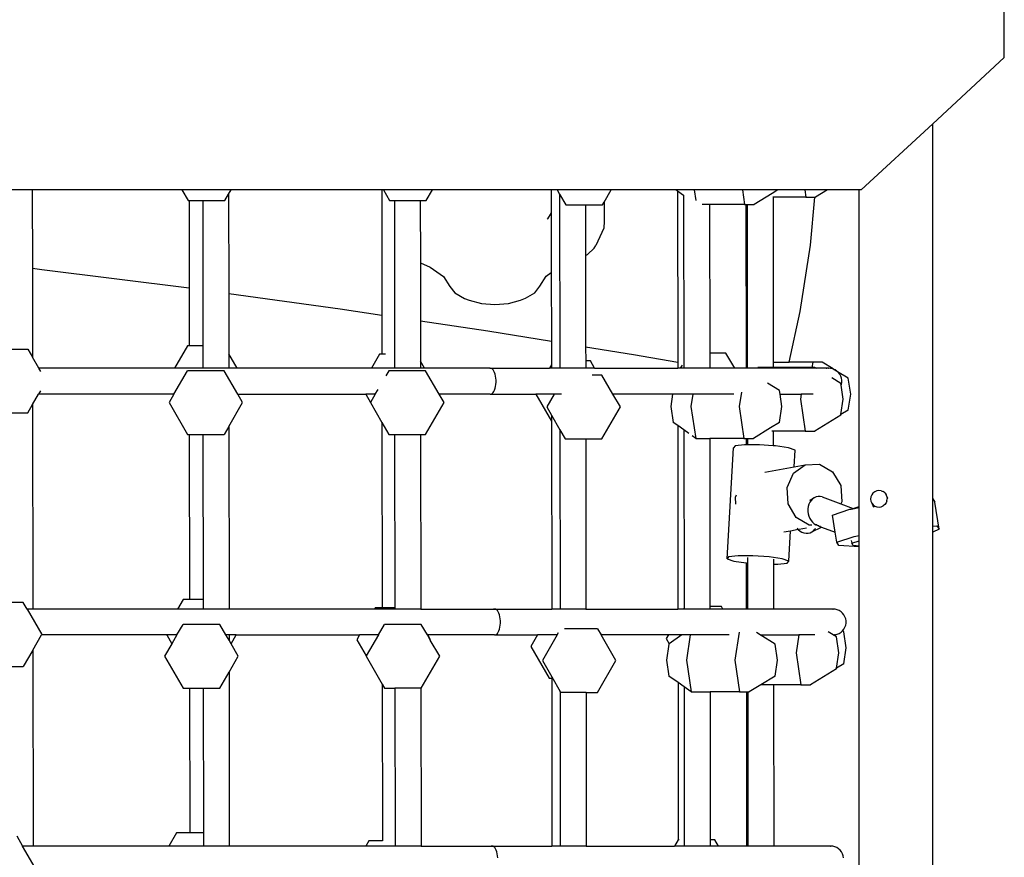
# Model space of a CAD drawing. Units: millimetres. Extents: x -10102 to 364849, y -3372 to 23851.
# Drawn here: x 2899 to 3431, y 16101 to 16553 of the extents above; entities that cross this region are included whole.
import ezdxf

# ---------------------------------------------------------------- set-up
doc = ezdxf.new("R2010")
doc.units = ezdxf.units.MM
doc.layers.add('Toestel 2D', color=7, linetype='Continuous', lineweight=20)
doc.layers.add('VP-EQ', color=7, linetype='Continuous', true_color=0x8a3492)

# ---------------------------------------------------------------- blocks, each defined once
blk = doc.blocks.new('3460')
at = {"layer": 'VP-EQ', "color": 7}
for p, q in [((13366.665, 1245.781), (13366.665, 1255.595)), ((13366.665, 1245.781), (13362.802, 1242.214)), ((13362.802, 1242.214), (13358.927, 1238.636)), ((13362.802, 1221.955), (13362.802, 1242.214)), ((13314.161, 1238.636), (13312.761, 1238.636)), ((13314.161, 1238.636), (13314.165, 1234.406)), ((13322.244, 1238.636), (13314.161, 1238.636)), ((13322.244, 1238.636), (13322.576, 1238.063)), ((13324.895, 1238.636), (13322.244, 1238.636)), ((13324.564, 1238.063), (13324.761, 1238.404)), ((13324.761, 1238.404), (13324.895, 1238.636)), ((13324.761, 1238.404), (13324.77, 1233.052)), ((13333.033, 1238.636), (13324.895, 1238.636)), ((13333.033, 1238.636), (13333.041, 1231.885)), ((13333.124, 1238.636), (13333.033, 1238.636)), ((13333.124, 1238.636), (13333.456, 1238.063)), ((13335.775, 1238.636), (13333.124, 1238.636)), ((13335.444, 1238.063), (13335.775, 1238.636)), ((13342.192, 1238.636), (13335.775, 1238.636)), ((13342.192, 1238.636), (13342.194, 1237.398)), ((13342.511, 1238.636), (13342.192, 1238.636)), ((13342.511, 1238.636), (13342.643, 1238.408)), ((13345.433, 1238.636), (13342.511, 1238.636)), ((13342.643, 1238.408), (13342.654, 1229.009)), ((13342.643, 1238.408), (13342.978, 1237.828)), ((13345.051, 1237.974), (13345.433, 1238.636)), ((13348.926, 1238.636), (13345.433, 1238.636)), ((13349.012, 1238.576), (13348.926, 1238.636)), ((13349.913, 1238.636), (13348.926, 1238.636)), ((13349.012, 1238.576), (13349.022, 1229.332)), ((13349.342, 1238.342), (13349.012, 1238.576)), ((13349.364, 1238.327), (13349.342, 1238.342)), ((13349.342, 1238.342), (13349.352, 1229.233)), ((13349.913, 1238.636), (13349.997, 1238.074)), ((13352.521, 1238.636), (13349.913, 1238.636)), ((13352.521, 1238.636), (13352.637, 1237.856)), ((13354.428, 1238.636), (13352.521, 1238.636)), ((13354.12, 1238.448), (13353.152, 1237.856)), ((13354.428, 1238.636), (13354.12, 1238.448)), ((13354.173, 1238.241), (13354.162, 1238.241)), ((13355.948, 1238.241), (13354.173, 1238.241)), ((13354.173, 1238.241), (13354.183, 1229.33)), ((13355.889, 1238.636), (13354.428, 1238.636)), ((13355.889, 1238.636), (13355.948, 1238.241)), ((13357.108, 1238.636), (13355.889, 1238.636)), ((13355.948, 1238.241), (13356.439, 1238.241)), ((13356.203, 1235.663), (13356.439, 1238.241)), ((13356.439, 1238.241), (13356.462, 1238.241)), ((13357.108, 1238.636), (13356.462, 1238.241)), ((13358.818, 1238.636), (13357.108, 1238.636)), ((13358.818, 1221.55), (13358.818, 1238.636)), ((13358.927, 1238.636), (13358.818, 1238.636)), ((13322.576, 1238.063), (13322.628, 1238.063)), ((13322.628, 1238.063), (13322.633, 1233.345)), ((13322.628, 1238.063), (13323.365, 1238.063)), ((13323.365, 1238.063), (13323.373, 1230.215)), ((13323.365, 1238.063), (13324.564, 1238.063)), ((13333.456, 1238.063), (13333.72, 1238.063)), ((13333.72, 1238.063), (13335.12, 1238.063)), ((13333.72, 1238.063), (13333.729, 1229.557)), ((13335.12, 1238.063), (13335.444, 1238.063)), ((13335.12, 1238.063), (13335.123, 1234.694)), ((13342.978, 1237.828), (13344.043, 1237.828)), ((13344.043, 1237.828), (13344.966, 1237.828)), ((13344.043, 1237.828), (13344.046, 1235.104)), ((13344.966, 1237.828), (13345.051, 1237.974)), ((13345.051, 1237.974), (13345.052, 1236.95)), ((13350.742, 1237.856), (13350.35, 1237.856)), ((13352.637, 1237.856), (13350.742, 1237.856)), ((13350.742, 1237.856), (13350.751, 1229.83)), ((13352.637, 1237.856), (13352.703, 1237.856)), ((13352.703, 1237.856), (13352.713, 1229.009)), ((13352.703, 1237.856), (13352.774, 1237.856)), ((13352.774, 1237.856), (13352.784, 1229.009)), ((13352.774, 1237.856), (13353.152, 1237.856)), ((13341.99, 1237.082), (13341.979, 1237.068)), ((13342.194, 1237.398), (13341.99, 1237.082)), ((13342.194, 1237.398), (13342.197, 1234.181)), ((13345.032, 1236.575), (13344.594, 1235.634)), ((13345.052, 1236.95), (13345.032, 1236.575)), ((13344.159, 1235.155), (13344.509, 1235.486)), ((13344.509, 1235.486), (13344.594, 1235.634)), ((13355.647, 1232.071), (13356.203, 1235.663)), ((13344.046, 1235.104), (13344.159, 1235.155)), ((13344.046, 1235.104), (13344.052, 1230.169)), ((13335.123, 1234.694), (13335.661, 1234.47)), ((13335.123, 1234.694), (13335.127, 1231.572)), ((13335.661, 1234.47), (13336.364, 1233.967)), ((13314.165, 1234.406), (13314.677, 1234.347)), ((13314.165, 1234.406), (13314.171, 1229.601)), ((13314.677, 1234.347), (13322.633, 1233.345)), ((13336.364, 1233.967), (13336.719, 1233.431)), ((13341.57, 1233.44), (13341.916, 1233.977)), ((13341.916, 1233.977), (13342.197, 1234.181)), ((13342.197, 1234.181), (13342.201, 1230.469)), ((13336.719, 1233.431), (13336.988, 1233.074)), ((13341.306, 1233.082), (13341.57, 1233.44)), ((13322.633, 1233.345), (13322.636, 1230.215)), ((13324.77, 1233.052), (13330.8, 1232.221)), ((13324.77, 1233.052), (13324.773, 1229.796)), ((13336.988, 1233.074), (13337.5, 1232.783)), ((13340.798, 1232.789), (13341.306, 1233.082)), ((13337.5, 1232.783), (13337.766, 1232.678)), ((13337.766, 1232.678), (13338.426, 1232.512)), ((13338.426, 1232.512), (13339.152, 1232.457)), ((13339.152, 1232.457), (13339.877, 1232.514)), ((13339.877, 1232.514), (13340.534, 1232.683)), ((13340.534, 1232.683), (13340.798, 1232.789)), ((13330.8, 1232.221), (13333.041, 1231.885)), ((13333.041, 1231.885), (13333.043, 1229.767)), ((13355.049, 1229.33), (13355.647, 1232.071)), ((13335.127, 1231.572), (13338.76, 1231.028)), ((13335.127, 1231.572), (13335.129, 1229.391)), ((13338.76, 1231.028), (13342.201, 1230.469)), ((13322.543, 1230.215), (13321.847, 1229.009)), ((13322.636, 1230.215), (13322.543, 1230.215)), ((13323.373, 1230.215), (13322.636, 1230.215)), ((13323.373, 1230.215), (13323.375, 1229.009)), ((13342.201, 1230.469), (13342.203, 1229.203)), ((13344.052, 1230.169), (13346.644, 1229.748)), ((13344.052, 1230.169), (13344.053, 1229.406)), ((13312.771, 1230.048), (13313.913, 1230.048)), ((13313.913, 1230.048), (13314.171, 1229.601)), ((13325.228, 1229.009), (13324.773, 1229.796)), ((13324.773, 1229.796), (13324.774, 1229.009)), ((13332.924, 1229.767), (13332.486, 1229.009)), ((13333.043, 1229.767), (13332.924, 1229.767)), ((13333.242, 1229.767), (13333.043, 1229.767)), ((13346.644, 1229.748), (13349.022, 1229.332)), ((13351.627, 1229.83), (13350.751, 1229.83)), ((13350.751, 1229.83), (13350.752, 1229.009)), ((13352.101, 1229.009), (13351.627, 1229.83)), ((13314.513, 1229.009), (13314.171, 1229.601)), ((13333.729, 1229.557), (13333.73, 1229.009)), ((13335.35, 1229.009), (13335.129, 1229.391)), ((13335.129, 1229.391), (13335.13, 1229.009)), ((13342.203, 1229.203), (13342.091, 1229.009)), ((13342.203, 1229.203), (13342.203, 1229.009)), ((13344.308, 1229.406), (13344.053, 1229.406)), ((13344.053, 1229.406), (13344.053, 1229.009)), ((13344.537, 1229.009), (13344.308, 1229.406)), ((13349.022, 1229.332), (13349.023, 1229.009)), ((13349.26, 1229.174), (13349.165, 1229.009)), ((13349.352, 1229.233), (13349.352, 1229.009)), ((13354.183, 1229.33), (13354.184, 1229.054)), ((13354.183, 1229.33), (13355.049, 1229.33)), ((13356.317, 1229.33), (13355.049, 1229.33)), ((13356.317, 1229.33), (13356.275, 1229.054)), ((13356.831, 1229.33), (13356.317, 1229.33)), ((13357.415, 1228.971), (13356.831, 1229.33)), ((13314.618, 1228.826), (13314.513, 1229.009)), ((13321.847, 1229.009), (13314.513, 1229.009)), ((13321.81, 1227.609), (13322.54, 1228.875)), ((13323.375, 1229.009), (13321.847, 1229.009)), ((13324.529, 1228.875), (13322.54, 1228.875)), ((13324.774, 1229.009), (13323.375, 1229.009)), ((13325.26, 1227.609), (13324.529, 1228.875)), ((13325.228, 1229.009), (13324.774, 1229.009)), ((13332.486, 1229.009), (13325.228, 1229.009)), ((13332.486, 1229.009), (13332.481, 1229)), ((13333.73, 1229.009), (13332.486, 1229.009)), ((13333.42, 1228.875), (13333.259, 1228.595)), ((13335.408, 1228.875), (13333.42, 1228.875)), ((13333.73, 1229.009), (13333.73, 1229)), ((13335.13, 1229.009), (13333.73, 1229.009)), ((13335.35, 1229.009), (13335.13, 1229.009)), ((13335.13, 1229.009), (13335.13, 1229)), ((13335.355, 1229), (13335.35, 1229.009)), ((13338.902, 1229.009), (13335.35, 1229.009)), ((13336.139, 1227.609), (13335.408, 1228.875)), ((13338.902, 1229.009), (13338.851, 1229)), ((13338.954, 1229), (13338.902, 1229.009)), ((13338.902, 1229.009), (13342.091, 1229.009)), ((13339.004, 1228.971), (13338.954, 1229)), ((13339.051, 1228.925), (13339.004, 1228.971)), ((13339.094, 1228.861), (13339.051, 1228.925)), ((13339.132, 1228.783), (13339.094, 1228.861)), ((13339.164, 1228.692), (13339.132, 1228.783)), ((13339.189, 1228.59), (13339.164, 1228.692)), ((13339.205, 1228.481), (13339.189, 1228.59)), ((13342.203, 1229.009), (13342.091, 1229.009)), ((13342.654, 1229.009), (13342.203, 1229.009)), ((13344.053, 1229.009), (13342.654, 1229.009)), ((13344.537, 1229.009), (13344.053, 1229.009)), ((13344.931, 1228.64), (13344.403, 1228.64)), ((13344.537, 1229.009), (13349.023, 1229.009)), ((13345.526, 1227.609), (13344.931, 1228.64)), ((13349.165, 1229.009), (13349.023, 1229.009)), ((13349.352, 1229.009), (13349.165, 1229.009)), ((13350.752, 1229.009), (13349.352, 1229.009)), ((13352.101, 1229.009), (13350.752, 1229.009)), ((13352.713, 1229.009), (13352.101, 1229.009)), ((13352.784, 1229.009), (13352.713, 1229.009)), ((13353.278, 1229.009), (13352.784, 1229.009)), ((13353.298, 1229.009), (13353.278, 1229.009)), ((13353.298, 1229.009), (13353.297, 1229)), ((13353.304, 1229.05), (13353.298, 1229.009)), ((13355.906, 1229.009), (13353.298, 1229.009)), ((13353.305, 1229.054), (13353.304, 1229.05)), ((13354.184, 1229.054), (13353.353, 1229.054)), ((13355.913, 1229.054), (13354.184, 1229.054)), ((13355.906, 1229.009), (13355.905, 1229)), ((13355.913, 1229.054), (13355.906, 1229.009)), ((13356.5, 1229.009), (13355.906, 1229.009)), ((13356.275, 1229.054), (13355.913, 1229.054)), ((13356.427, 1229.054), (13356.275, 1229.054)), ((13356.5, 1229.009), (13356.427, 1229.054)), ((13356.516, 1229), (13356.5, 1229.009)), ((13357.154, 1229.009), (13356.5, 1229.009)), ((13357.073, 1229), (13357.039, 1229)), ((13357.154, 1229.009), (13357.073, 1229)), ((13357.171, 1229.008), (13357.154, 1229.009)), ((13357.171, 1229.008), (13357.188, 1229.009)), ((13357.269, 1229), (13357.188, 1229.009)), ((13357.303, 1229), (13357.269, 1229)), ((13357.415, 1228.971), (13357.303, 1229)), ((13357.426, 1228.966), (13357.415, 1228.971)), ((13357.521, 1228.925), (13357.426, 1228.966)), ((13357.598, 1228.861), (13357.426, 1228.966)), ((13357.618, 1228.861), (13357.521, 1228.925)), ((13357.658, 1228.825), (13357.618, 1228.861)), ((13358.239, 1228.469), (13357.658, 1228.825)), ((13357.703, 1228.783), (13357.658, 1228.825)), ((13357.774, 1228.692), (13357.703, 1228.783)), ((13357.829, 1228.59), (13357.774, 1228.692)), ((13357.866, 1228.481), (13357.829, 1228.59)), ((13339.189, 1228.028), (13339.205, 1228.137)), ((13339.214, 1228.367), (13339.205, 1228.481)), ((13339.205, 1228.137), (13339.214, 1228.251)), ((13339.214, 1228.251), (13339.214, 1228.367)), ((13354.524, 1227.807), (13353.877, 1228.204)), ((13357.835, 1228.193), (13357.353, 1228.488)), ((13357.85, 1228.09), (13357.835, 1228.193)), ((13357.85, 1228.09), (13357.866, 1228.137)), ((13357.963, 1227.332), (13357.85, 1228.09)), ((13357.885, 1228.367), (13357.866, 1228.481)), ((13357.866, 1228.137), (13357.885, 1228.251)), ((13357.885, 1228.251), (13357.885, 1228.367)), ((13358.367, 1227.609), (13358.239, 1228.469)), ((13314.174, 1227.056), (13314.493, 1227.609)), ((13314.601, 1227.796), (13314.493, 1227.609)), ((13321.81, 1227.609), (13314.493, 1227.609)), ((13321.81, 1227.609), (13321.546, 1227.153)), ((13325.523, 1227.153), (13325.26, 1227.609)), ((13325.26, 1227.609), (13332.182, 1227.609)), ((13332.176, 1227.619), (13332.182, 1227.609)), ((13332.182, 1227.609), (13332.436, 1227.169)), ((13332.689, 1227.609), (13332.182, 1227.609)), ((13332.689, 1227.609), (13332.436, 1227.169)), ((13332.689, 1227.609), (13332.838, 1227.867)), ((13336.403, 1227.153), (13336.139, 1227.609)), ((13338.902, 1227.609), (13336.139, 1227.609)), ((13338.902, 1227.609), (13338.954, 1227.619)), ((13338.902, 1227.609), (13341.369, 1227.609)), ((13338.954, 1227.619), (13339.004, 1227.647)), ((13339.004, 1227.647), (13339.051, 1227.693)), ((13339.051, 1227.693), (13339.094, 1227.757)), ((13339.094, 1227.757), (13339.132, 1227.835)), ((13339.132, 1227.835), (13339.164, 1227.926)), ((13339.164, 1227.926), (13339.189, 1228.028)), ((13341.364, 1227.619), (13341.369, 1227.609)), ((13341.369, 1227.609), (13342.206, 1226.16)), ((13342.348, 1227.609), (13341.369, 1227.609)), ((13342.348, 1227.609), (13341.949, 1226.918)), ((13342.353, 1227.619), (13342.348, 1227.609)), ((13342.751, 1227.609), (13342.348, 1227.609)), ((13345.925, 1226.918), (13345.526, 1227.609)), ((13348.747, 1227.609), (13345.526, 1227.609)), ((13348.747, 1227.609), (13348.648, 1226.947)), ((13348.749, 1227.619), (13348.747, 1227.609)), ((13349.836, 1227.609), (13348.747, 1227.609)), ((13349.836, 1227.609), (13349.737, 1226.947)), ((13349.837, 1227.619), (13349.836, 1227.609)), ((13352.056, 1227.609), (13349.836, 1227.609)), ((13352.461, 1227.72), (13352.345, 1226.947)), ((13354.554, 1227.609), (13354.524, 1227.807)), ((13354.653, 1226.947), (13354.554, 1227.609)), ((13354.554, 1227.609), (13355.697, 1227.609)), ((13355.697, 1227.609), (13355.655, 1227.332)), ((13356.333, 1227.609), (13355.697, 1227.609)), ((13358.239, 1226.748), (13358.367, 1227.609)), ((13313.913, 1226.604), (13314.174, 1227.056)), ((13314.174, 1227.056), (13314.186, 1216.009)), ((13321.546, 1227.153), (13322.54, 1225.432)), ((13324.778, 1225.863), (13325.523, 1227.153)), ((13332.436, 1227.169), (13332.426, 1227.153)), ((13332.426, 1227.153), (13333.047, 1226.078)), ((13335.408, 1225.432), (13336.403, 1227.153)), ((13355.655, 1227.332), (13355.913, 1225.61)), ((13357.84, 1226.504), (13357.963, 1227.332)), ((13312.775, 1226.604), (13313.913, 1226.604)), ((13341.949, 1226.918), (13342.206, 1226.474)), ((13342.206, 1226.474), (13342.657, 1225.691)), ((13342.206, 1226.474), (13342.206, 1226.16)), ((13344.931, 1225.196), (13345.925, 1226.918)), ((13348.648, 1226.947), (13348.777, 1226.086)), ((13349.737, 1226.947), (13349.994, 1225.225)), ((13352.345, 1226.947), (13352.602, 1225.225)), ((13354.524, 1226.086), (13354.653, 1226.947)), ((13357.835, 1226.471), (13356.427, 1225.61)), ((13357.835, 1226.471), (13357.84, 1226.504)), ((13358.239, 1226.748), (13357.84, 1226.504)), ((13333.047, 1226.078), (13333.058, 1216.074)), ((13333.047, 1226.078), (13333.42, 1225.432)), ((13342.206, 1226.16), (13342.217, 1216.009)), ((13349.026, 1225.91), (13348.777, 1226.086)), ((13349.026, 1225.91), (13349.037, 1216.009)), ((13349.356, 1225.676), (13349.026, 1225.91)), ((13354.524, 1226.086), (13354.03, 1225.784)), ((13322.54, 1225.432), (13322.642, 1225.432)), ((13322.642, 1225.432), (13322.651, 1216.521)), ((13322.642, 1225.432), (13323.379, 1225.432)), ((13323.379, 1225.432), (13323.389, 1216.521)), ((13323.379, 1225.432), (13324.529, 1225.432)), ((13324.778, 1225.863), (13324.529, 1225.432)), ((13324.778, 1225.863), (13324.789, 1216.009)), ((13333.42, 1225.432), (13333.734, 1225.432)), ((13333.734, 1225.432), (13335.133, 1225.432)), ((13333.734, 1225.432), (13333.744, 1216.074)), ((13335.133, 1225.432), (13335.408, 1225.432)), ((13335.133, 1225.432), (13335.144, 1216.009)), ((13342.657, 1225.691), (13342.668, 1216.009)), ((13342.657, 1225.691), (13342.943, 1225.196)), ((13349.356, 1225.676), (13349.367, 1216.073)), ((13349.626, 1225.485), (13349.356, 1225.676)), ((13354.03, 1225.784), (13353.117, 1225.225)), ((13354.187, 1225.61), (13354.105, 1225.61)), ((13354.187, 1225.61), (13354.188, 1224.824)), ((13355.913, 1225.61), (13354.187, 1225.61)), ((13355.913, 1225.61), (13356.427, 1225.61)), ((13342.943, 1225.196), (13344.057, 1225.196)), ((13344.057, 1225.196), (13344.931, 1225.196)), ((13344.057, 1225.196), (13344.067, 1216.009)), ((13349.994, 1225.225), (13349.809, 1225.356)), ((13349.994, 1225.225), (13350.756, 1225.225)), ((13350.756, 1225.225), (13350.766, 1216.137)), ((13352.602, 1225.225), (13350.756, 1225.225)), ((13352.635, 1224.876), (13352.125, 1224.816)), ((13352.602, 1225.225), (13352.717, 1225.225)), ((13352.717, 1224.876), (13352.635, 1224.876)), ((13352.717, 1225.225), (13352.717, 1224.876)), ((13352.717, 1225.225), (13352.788, 1225.225)), ((13352.789, 1224.876), (13352.717, 1224.876)), ((13352.788, 1225.225), (13352.789, 1224.876)), ((13352.788, 1225.225), (13353.117, 1225.225)), ((13353.433, 1224.876), (13352.789, 1224.876)), ((13354.188, 1224.824), (13353.433, 1224.876)), ((13351.69, 1218.717), (13352.039, 1224.711)), ((13352.125, 1224.816), (13352.039, 1224.711)), ((13354.304, 1224.816), (13354.188, 1224.824)), ((13355.015, 1224.71), (13354.304, 1224.816)), ((13355.376, 1224.589), (13355.015, 1224.71)), ((13355.323, 1223.691), (13355.376, 1224.589)), ((13355.27, 1223.34), (13355.912, 1223.8)), ((13355.323, 1223.691), (13355.912, 1223.8)), ((13355.912, 1223.8), (13356.687, 1223.827)), ((13356.687, 1223.827), (13357.388, 1223.414)), ((13353.727, 1223.396), (13355.323, 1223.691)), ((13354.934, 1222.57), (13355.27, 1223.34)), ((13357.388, 1223.414), (13357.827, 1222.672)), ((13352.137, 1222.053), (13352.193, 1222.18)), ((13354.993, 1221.697), (13354.934, 1222.57)), ((13357.827, 1222.672), (13357.886, 1221.799)), ((13359.572, 1222.267), (13359.501, 1222.173)), ((13359.664, 1222.34), (13359.572, 1222.267)), ((13359.772, 1222.386), (13359.664, 1222.34)), ((13359.888, 1222.403), (13359.772, 1222.386)), ((13360.005, 1222.389), (13359.888, 1222.403)), ((13360.005, 1222.389), (13360.114, 1222.347)), ((13360.207, 1222.277), (13360.114, 1222.347)), ((13360.207, 1222.277), (13360.279, 1222.186)), ((13360.325, 1222.079), (13360.279, 1222.186)), ((13352.163, 1221.673), (13352.137, 1222.053)), ((13355.431, 1220.954), (13354.993, 1221.697)), ((13356.112, 1221.664), (13356.077, 1221.542)), ((13356.163, 1221.775), (13356.112, 1221.664)), ((13356.155, 1221.894), (13356.4, 1222.019)), ((13356.23, 1221.873), (13356.163, 1221.775)), ((13356.31, 1221.955), (13356.23, 1221.873)), ((13356.4, 1222.019), (13356.31, 1221.955)), ((13356.499, 1222.063), (13356.4, 1222.019)), ((13356.604, 1222.086), (13356.499, 1222.063)), ((13356.712, 1222.087), (13356.604, 1222.086)), ((13356.82, 1222.066), (13356.712, 1222.087)), ((13356.82, 1222.066), (13357.839, 1221.691)), ((13357.886, 1221.799), (13357.839, 1221.691)), ((13357.839, 1221.691), (13358.506, 1221.446)), ((13359.457, 1222.065), (13359.443, 1221.949)), ((13359.443, 1221.949), (13359.459, 1221.834)), ((13359.501, 1222.173), (13359.457, 1222.065)), ((13359.459, 1221.834), (13359.505, 1221.727)), ((13359.505, 1221.727), (13359.578, 1221.636)), ((13359.505, 1221.727), (13359.604, 1221.503)), ((13360.284, 1221.739), (13360.213, 1221.646)), ((13360.328, 1221.848), (13360.284, 1221.739)), ((13360.325, 1222.079), (13360.342, 1221.963)), ((13360.325, 1222.079), (13360.364, 1221.994)), ((13360.328, 1221.848), (13360.342, 1221.963)), ((13362.802, 1221.955), (13362.91, 1221.78)), ((13362.802, 1220.491), (13362.802, 1221.955)), ((13363.14, 1220.315), (13362.91, 1221.78)), ((13356.077, 1221.542), (13356.059, 1221.413)), ((13356.059, 1221.413), (13356.059, 1221.281)), ((13356.059, 1221.281), (13356.076, 1221.149)), ((13356.076, 1221.149), (13356.111, 1221.021)), ((13357.381, 1221.081), (13358.325, 1221.394)), ((13358.325, 1221.394), (13358.386, 1221.406)), ((13358.386, 1221.406), (13358.818, 1221.493)), ((13358.386, 1221.406), (13358.506, 1221.446)), ((13358.506, 1221.446), (13358.818, 1221.55)), ((13358.818, 1221.493), (13358.818, 1221.55)), ((13358.818, 1219.982), (13358.818, 1221.493)), ((13359.578, 1221.636), (13359.671, 1221.566)), ((13359.671, 1221.566), (13359.78, 1221.523)), ((13359.78, 1221.523), (13359.897, 1221.51)), ((13359.897, 1221.51), (13360.013, 1221.527)), ((13360.013, 1221.527), (13360.121, 1221.573)), ((13360.213, 1221.646), (13360.121, 1221.573)), ((13356.132, 1220.541), (13355.431, 1220.954)), ((13356.111, 1221.021), (13356.163, 1220.9)), ((13356.163, 1220.9), (13356.229, 1220.789)), ((13356.229, 1220.789), (13356.308, 1220.692)), ((13356.308, 1220.692), (13356.399, 1220.611)), ((13356.399, 1220.611), (13356.49, 1220.554)), ((13357.524, 1220.168), (13357.381, 1221.081)), ((13354.751, 1220.171), (13355.123, 1220.239)), ((13355.027, 1218.596), (13355.123, 1220.239)), ((13355.123, 1220.239), (13355.524, 1220.313)), ((13355.469, 1220.374), (13355.524, 1220.313)), ((13355.524, 1220.313), (13355.537, 1220.298)), ((13355.537, 1220.298), (13355.632, 1220.22)), ((13355.591, 1220.326), (13355.98, 1220.398)), ((13355.632, 1220.22), (13355.735, 1220.16)), ((13355.735, 1220.16), (13355.844, 1220.119)), ((13355.844, 1220.119), (13355.954, 1220.1)), ((13355.954, 1220.1), (13356.064, 1220.102)), ((13356.064, 1220.102), (13356.17, 1220.125)), ((13356.271, 1220.546), (13356.132, 1220.541)), ((13356.17, 1220.125), (13356.269, 1220.169)), ((13356.269, 1220.169), (13356.794, 1220.437)), ((13356.269, 1220.169), (13356.359, 1220.232)), ((13356.359, 1220.232), (13356.437, 1220.313)), ((13356.437, 1220.313), (13356.47, 1220.363)), ((13356.549, 1220.556), (13356.49, 1220.554)), ((13356.49, 1220.554), (13356.498, 1220.549)), ((13356.498, 1220.549), (13356.593, 1220.511)), ((13356.593, 1220.511), (13356.646, 1220.521)), ((13356.593, 1220.511), (13356.603, 1220.507)), ((13356.603, 1220.507), (13356.71, 1220.486)), ((13356.603, 1220.507), (13356.794, 1220.437)), ((13356.71, 1220.486), (13356.74, 1220.486)), ((13356.794, 1220.437), (13356.828, 1220.454)), ((13356.794, 1220.437), (13357.524, 1220.168)), ((13357.611, 1219.616), (13357.524, 1220.168)), ((13362.802, 1220.491), (13363.029, 1220.495)), ((13362.802, 1220.163), (13362.802, 1220.491)), ((13363.14, 1220.315), (13362.802, 1220.163)), ((13362.802, 1159.86), (13362.802, 1220.163)), ((13363.029, 1220.495), (13363.14, 1220.315)), ((13357.611, 1219.616), (13358.556, 1219.93)), ((13357.723, 1219.436), (13357.611, 1219.616)), ((13358.4, 1219.716), (13358.423, 1219.569)), ((13358.423, 1219.569), (13358.818, 1219.7)), ((13358.508, 1219.431), (13358.423, 1219.569)), ((13358.556, 1219.93), (13358.818, 1219.982)), ((13358.818, 1219.855), (13358.818, 1219.982)), ((13358.818, 1219.7), (13358.818, 1219.855)), ((13358.818, 1219.412), (13358.818, 1219.7)), ((13358.818, 1219.366), (13357.723, 1219.436)), ((13358.818, 1219.412), (13358.508, 1219.431)), ((13358.818, 1219.366), (13358.818, 1219.412)), ((13358.818, 1159.434), (13358.818, 1219.366)), ((13351.776, 1218.822), (13351.69, 1218.717)), ((13351.69, 1218.717), (13352.051, 1218.596)), ((13352.287, 1218.883), (13351.776, 1218.822)), ((13352.051, 1218.596), (13352.724, 1218.496)), ((13353.084, 1218.883), (13352.287, 1218.883)), ((13352.724, 1218.496), (13352.727, 1216.009)), ((13352.724, 1218.496), (13352.762, 1218.491)), ((13352.762, 1218.491), (13352.796, 1218.488)), ((13352.795, 1218.785), (13352.796, 1218.488)), ((13352.796, 1218.488), (13352.798, 1216.009)), ((13353.955, 1218.822), (13353.084, 1218.883)), ((13354.666, 1218.717), (13353.955, 1218.822)), ((13354.195, 1218.701), (13354.195, 1218.43)), ((13354.431, 1218.43), (13354.941, 1218.491)), ((13355.027, 1218.596), (13354.666, 1218.717)), ((13354.941, 1218.491), (13355.027, 1218.596)), ((13354.195, 1218.43), (13354.431, 1218.43)), ((13354.195, 1218.43), (13354.198, 1216.009)), ((13313.677, 1216.354), (13312.786, 1216.354)), ((13313.876, 1216.009), (13313.677, 1216.354)), ((13322.308, 1216.521), (13322.012, 1216.009)), ((13322.651, 1216.521), (13322.308, 1216.521)), ((13323.389, 1216.521), (13322.651, 1216.521)), ((13323.389, 1216.521), (13323.389, 1216.009)), ((13314.186, 1216.009), (13313.876, 1216.009)), ((13313.876, 1216.009), (13314.671, 1214.633)), ((13322.012, 1216.009), (13314.186, 1216.009)), ((13323.389, 1216.009), (13322.012, 1216.009)), ((13324.789, 1216.009), (13323.389, 1216.009)), ((13332.651, 1216.009), (13324.789, 1216.009)), ((13332.651, 1216.009), (13332.646, 1216)), ((13332.688, 1216.074), (13332.651, 1216.009)), ((13333.744, 1216.009), (13332.651, 1216.009)), ((13333.058, 1216.074), (13332.688, 1216.074)), ((13333.744, 1216.074), (13333.058, 1216.074)), ((13333.744, 1216.074), (13333.744, 1216.009)), ((13333.744, 1216.009), (13333.744, 1216)), ((13335.144, 1216.009), (13333.744, 1216.009)), ((13335.144, 1216.009), (13335.144, 1216)), ((13335.144, 1216.009), (13339.132, 1216.009)), ((13339.132, 1216.009), (13339.081, 1216)), ((13339.184, 1216), (13339.132, 1216.009)), ((13339.132, 1216.009), (13342.217, 1216.009)), ((13339.234, 1215.971), (13339.184, 1216)), ((13339.281, 1215.925), (13339.234, 1215.971)), ((13339.325, 1215.861), (13339.281, 1215.925)), ((13339.363, 1215.783), (13339.325, 1215.861)), ((13342.668, 1216.009), (13342.217, 1216.009)), ((13344.067, 1216.009), (13342.668, 1216.009)), ((13344.067, 1216.009), (13349.037, 1216.009)), ((13349.33, 1216.009), (13349.037, 1216.009)), ((13349.367, 1216.073), (13349.33, 1216.009)), ((13349.367, 1216.009), (13349.33, 1216.009)), ((13349.367, 1216.073), (13349.367, 1216.009)), ((13350.766, 1216.009), (13349.367, 1216.009)), ((13351.391, 1216.137), (13350.766, 1216.137)), ((13350.766, 1216.137), (13350.766, 1216.009)), ((13351.465, 1216.009), (13350.766, 1216.009)), ((13351.465, 1216.009), (13351.391, 1216.137)), ((13352.727, 1216.009), (13351.465, 1216.009)), ((13352.798, 1216.009), (13352.727, 1216.009)), ((13354.198, 1216.009), (13352.798, 1216.009)), ((13354.198, 1216.009), (13354.198, 1216)), ((13357.384, 1216.009), (13354.198, 1216.009)), ((13357.303, 1216), (13357.269, 1216)), ((13357.384, 1216.009), (13357.303, 1216)), ((13357.401, 1216.008), (13357.384, 1216.009)), ((13357.401, 1216.008), (13357.418, 1216.009)), ((13357.499, 1216), (13357.418, 1216.009)), ((13357.534, 1216), (13357.499, 1216)), ((13357.646, 1215.971), (13357.534, 1216)), ((13357.751, 1215.925), (13357.646, 1215.971)), ((13357.848, 1215.861), (13357.751, 1215.925)), ((13357.933, 1215.783), (13357.848, 1215.861)), ((13339.394, 1215.692), (13339.363, 1215.783)), ((13339.419, 1215.59), (13339.394, 1215.692)), ((13339.436, 1215.481), (13339.419, 1215.59)), ((13339.444, 1215.367), (13339.436, 1215.481)), ((13339.444, 1215.251), (13339.444, 1215.367)), ((13358.004, 1215.692), (13357.933, 1215.783)), ((13358.059, 1215.59), (13358.004, 1215.692)), ((13358.097, 1215.481), (13358.059, 1215.59)), ((13358.116, 1215.367), (13358.097, 1215.481)), ((13358.116, 1215.251), (13358.116, 1215.367)), ((13321.974, 1214.609), (13322.305, 1215.181)), ((13324.293, 1215.181), (13322.305, 1215.181)), ((13324.623, 1214.609), (13324.293, 1215.181)), ((13332.854, 1214.609), (13333.185, 1215.181)), ((13335.173, 1215.181), (13333.185, 1215.181)), ((13335.503, 1214.609), (13335.173, 1215.181)), ((13339.281, 1214.693), (13339.325, 1214.757)), ((13339.325, 1214.757), (13339.363, 1214.835)), ((13339.363, 1214.835), (13339.394, 1214.926)), ((13339.394, 1214.926), (13339.419, 1215.028)), ((13339.419, 1215.028), (13339.436, 1215.137)), ((13339.436, 1215.137), (13339.444, 1215.251)), ((13342.513, 1214.609), (13342.59, 1214.743)), ((13344.695, 1214.946), (13342.916, 1214.946)), ((13344.695, 1214.946), (13344.89, 1214.609)), ((13352.336, 1214.768), (13352.109, 1213.253)), ((13353.479, 1214.609), (13353.275, 1214.734)), ((13357.42, 1214.609), (13357.147, 1214.776)), ((13357.751, 1214.693), (13357.848, 1214.757)), ((13357.848, 1214.757), (13357.923, 1214.825)), ((13357.923, 1214.825), (13357.901, 1214.838)), ((13357.923, 1214.825), (13357.933, 1214.835)), ((13358.003, 1214.776), (13357.923, 1214.825)), ((13357.933, 1214.835), (13358.004, 1214.926)), ((13358.132, 1213.915), (13358.003, 1214.776)), ((13358.004, 1214.926), (13358.059, 1215.028)), ((13358.059, 1215.028), (13358.097, 1215.137)), ((13358.097, 1215.137), (13358.116, 1215.251)), ((13314.188, 1213.796), (13314.658, 1214.609)), ((13314.671, 1214.633), (13314.658, 1214.609)), ((13321.424, 1214.609), (13314.658, 1214.609)), ((13321.418, 1214.619), (13321.424, 1214.609)), ((13321.424, 1214.609), (13321.699, 1214.132)), ((13321.974, 1214.609), (13321.424, 1214.609)), ((13321.974, 1214.609), (13321.699, 1214.132)), ((13324.79, 1214.609), (13324.623, 1214.609)), ((13324.79, 1214.32), (13324.623, 1214.609)), ((13324.79, 1214.609), (13324.79, 1214.32)), ((13325.18, 1214.609), (13324.79, 1214.609)), ((13324.902, 1214.127), (13324.79, 1214.32)), ((13324.902, 1214.127), (13325.18, 1214.609)), ((13325.18, 1214.609), (13331.843, 1214.609)), ((13331.843, 1214.609), (13331.694, 1214.352)), ((13331.694, 1214.352), (13332.2, 1213.476)), ((13331.848, 1214.619), (13331.843, 1214.609)), ((13332.854, 1214.609), (13331.843, 1214.609)), ((13332.854, 1214.609), (13332.2, 1213.476)), ((13335.661, 1214.336), (13335.503, 1214.609)), ((13335.522, 1214.609), (13335.503, 1214.609)), ((13335.67, 1214.352), (13335.522, 1214.609)), ((13339.132, 1214.609), (13335.522, 1214.609)), ((13335.661, 1214.336), (13335.67, 1214.352)), ((13336.167, 1213.46), (13335.661, 1214.336)), ((13339.132, 1214.609), (13339.184, 1214.619)), ((13339.132, 1214.609), (13341.447, 1214.609)), ((13339.184, 1214.619), (13339.234, 1214.647)), ((13339.234, 1214.647), (13339.281, 1214.693)), ((13341.447, 1214.609), (13341.09, 1213.991)), ((13341.453, 1214.619), (13341.447, 1214.609)), ((13342.513, 1214.609), (13341.447, 1214.609)), ((13342.513, 1214.609), (13341.713, 1213.225)), ((13345.69, 1213.225), (13344.89, 1214.609)), ((13348.521, 1214.609), (13344.89, 1214.609)), ((13348.521, 1214.609), (13348.409, 1214.415)), ((13348.409, 1214.415), (13348.571, 1214.135)), ((13348.527, 1214.619), (13348.521, 1214.609)), ((13349.242, 1214.609), (13348.521, 1214.609)), ((13349.242, 1214.609), (13348.571, 1214.135)), ((13349.255, 1214.619), (13349.242, 1214.609)), ((13349.704, 1214.609), (13349.242, 1214.609)), ((13349.704, 1214.609), (13349.501, 1213.253)), ((13349.705, 1214.619), (13349.704, 1214.609)), ((13351.802, 1214.609), (13349.704, 1214.609)), ((13354.289, 1214.114), (13353.479, 1214.609)), ((13353.479, 1214.609), (13355.565, 1214.609)), ((13355.565, 1214.609), (13355.42, 1213.638)), ((13356.437, 1214.609), (13355.565, 1214.609)), ((13357.42, 1214.609), (13357.499, 1214.619)), ((13357.599, 1214.499), (13357.42, 1214.609)), ((13357.534, 1214.619), (13357.499, 1214.619)), ((13357.534, 1214.619), (13357.646, 1214.647)), ((13357.728, 1213.638), (13357.599, 1214.499)), ((13357.646, 1214.647), (13357.751, 1214.693)), ((13314.188, 1213.796), (13313.677, 1212.911)), ((13314.188, 1213.796), (13314.2, 1203.209)), ((13321.699, 1214.132), (13321.311, 1213.46)), ((13325.287, 1213.46), (13324.902, 1214.127)), ((13341.09, 1213.991), (13342.084, 1212.269)), ((13348.541, 1214.114), (13348.413, 1213.253)), ((13348.571, 1214.135), (13348.541, 1214.114)), ((13354.417, 1213.253), (13354.289, 1214.114)), ((13358.003, 1213.054), (13358.132, 1213.915)), ((13321.311, 1213.46), (13322.305, 1211.738)), ((13324.792, 1212.603), (13325.287, 1213.46)), ((13332.2, 1213.476), (13332.191, 1213.46)), ((13332.191, 1213.46), (13333.063, 1211.949)), ((13335.173, 1211.738), (13336.167, 1213.46)), ((13341.713, 1213.225), (13342.221, 1212.345)), ((13344.695, 1211.503), (13345.69, 1213.225)), ((13348.413, 1213.253), (13348.541, 1212.392)), ((13349.501, 1213.253), (13349.759, 1211.531)), ((13352.109, 1213.253), (13352.367, 1211.531)), ((13354.289, 1212.392), (13354.417, 1213.253)), ((13355.42, 1213.638), (13355.677, 1211.917)), ((13357.604, 1212.81), (13357.728, 1213.638)), ((13312.79, 1212.911), (13313.677, 1212.911)), ((13357.599, 1212.778), (13356.192, 1211.917)), ((13357.599, 1212.778), (13357.604, 1212.81)), ((13358.003, 1213.054), (13357.604, 1212.81)), ((13324.293, 1211.738), (13324.792, 1212.603)), ((13324.792, 1212.603), (13324.803, 1203.209)), ((13342.084, 1212.269), (13342.221, 1212.269)), ((13342.221, 1212.345), (13342.221, 1212.269)), ((13342.221, 1212.345), (13342.673, 1211.562)), ((13342.221, 1212.269), (13342.231, 1203.209)), ((13349.041, 1212.039), (13348.541, 1212.392)), ((13354.289, 1212.392), (13353.511, 1211.917)), ((13322.305, 1211.738), (13322.657, 1211.738)), ((13322.657, 1211.738), (13322.665, 1203.932)), ((13322.657, 1211.738), (13323.394, 1211.738)), ((13323.394, 1211.738), (13323.403, 1203.932)), ((13323.394, 1211.738), (13324.293, 1211.738)), ((13333.063, 1211.949), (13333.072, 1203.484)), ((13333.063, 1211.949), (13333.185, 1211.738)), ((13333.185, 1211.738), (13333.749, 1211.738)), ((13333.749, 1211.738), (13333.759, 1203.209)), ((13335.149, 1211.738), (13333.749, 1211.738)), ((13335.149, 1211.738), (13335.173, 1211.738)), ((13335.149, 1211.738), (13335.158, 1203.209)), ((13342.673, 1211.562), (13342.682, 1203.209)), ((13342.707, 1211.503), (13342.673, 1211.562)), ((13349.041, 1212.039), (13349.051, 1203.548)), ((13349.371, 1211.805), (13349.041, 1212.039)), ((13349.371, 1211.805), (13349.381, 1203.213)), ((13349.759, 1211.531), (13349.371, 1211.805)), ((13353.511, 1211.917), (13352.881, 1211.531)), ((13354.202, 1211.917), (13353.511, 1211.917)), ((13355.677, 1211.917), (13354.202, 1211.917)), ((13354.202, 1211.917), (13354.212, 1203.209)), ((13355.677, 1211.917), (13356.192, 1211.917)), ((13344.072, 1211.503), (13342.707, 1211.503)), ((13344.072, 1211.503), (13344.082, 1203.209)), ((13344.072, 1211.503), (13344.695, 1211.503)), ((13349.759, 1211.531), (13350.771, 1211.531)), ((13350.771, 1211.531), (13350.78, 1203.548)), ((13352.367, 1211.531), (13350.771, 1211.531)), ((13352.367, 1211.531), (13352.732, 1211.531)), ((13352.732, 1211.531), (13352.741, 1203.209)), ((13352.732, 1211.531), (13352.803, 1211.531)), ((13352.803, 1211.531), (13352.813, 1203.209)), ((13352.803, 1211.531), (13352.881, 1211.531)), ((13313.32, 1203.765), (13313.641, 1203.209)), ((13321.951, 1203.932), (13321.533, 1203.209)), ((13322.665, 1203.932), (13321.951, 1203.932)), ((13323.403, 1203.932), (13322.665, 1203.932)), ((13323.403, 1203.932), (13323.403, 1203.209)), ((13314.2, 1203.209), (13313.641, 1203.209)), ((13314.314, 1202.043), (13313.641, 1203.209)), ((13321.533, 1203.209), (13314.2, 1203.209)), ((13323.403, 1203.209), (13321.533, 1203.209)), ((13324.803, 1203.209), (13323.403, 1203.209)), ((13332.172, 1203.209), (13324.803, 1203.209)), ((13332.172, 1203.209), (13332.167, 1203.2)), ((13332.331, 1203.484), (13332.172, 1203.209)), ((13333.192, 1203.209), (13332.172, 1203.209)), ((13333.072, 1203.484), (13332.331, 1203.484)), ((13333.082, 1203.484), (13333.072, 1203.484)), ((13333.759, 1203.209), (13333.192, 1203.209)), ((13333.759, 1203.209), (13333.759, 1203.2)), ((13335.158, 1203.209), (13333.759, 1203.209)), ((13335.158, 1203.209), (13335.158, 1203.2)), ((13335.158, 1203.209), (13338.993, 1203.209)), ((13338.993, 1203.209), (13338.942, 1203.2)), ((13339.045, 1203.2), (13338.993, 1203.209)), ((13338.993, 1203.209), (13342.231, 1203.209)), ((13339.095, 1203.171), (13339.045, 1203.2)), ((13339.142, 1203.125), (13339.095, 1203.171)), ((13339.185, 1203.061), (13339.142, 1203.125)), ((13339.223, 1202.983), (13339.185, 1203.061)), ((13342.682, 1203.209), (13342.231, 1203.209)), ((13344.082, 1203.209), (13342.682, 1203.209)), ((13344.082, 1203.209), (13348.851, 1203.209)), ((13349.046, 1203.548), (13348.851, 1203.209)), ((13349.381, 1203.213), (13348.851, 1203.209)), ((13349.051, 1203.548), (13349.046, 1203.548)), ((13349.099, 1203.548), (13349.051, 1203.548)), ((13349.381, 1203.213), (13349.381, 1203.209)), ((13350.78, 1203.209), (13349.381, 1203.213)), ((13351.035, 1203.548), (13350.78, 1203.548)), ((13350.78, 1203.548), (13350.78, 1203.209)), ((13351.23, 1203.209), (13350.78, 1203.209)), ((13351.23, 1203.209), (13351.035, 1203.548)), ((13352.741, 1203.209), (13351.23, 1203.209)), ((13352.813, 1203.209), (13352.741, 1203.209)), ((13354.212, 1203.209), (13352.813, 1203.209)), ((13354.212, 1203.209), (13354.212, 1203.2)), ((13357.245, 1203.209), (13354.212, 1203.209)), ((13357.164, 1203.2), (13357.13, 1203.2)), ((13357.245, 1203.209), (13357.164, 1203.2)), ((13357.262, 1203.208), (13357.245, 1203.209)), ((13357.262, 1203.208), (13357.279, 1203.209)), ((13357.36, 1203.2), (13357.279, 1203.209)), ((13357.394, 1203.2), (13357.36, 1203.2)), ((13357.506, 1203.171), (13357.394, 1203.2)), ((13357.612, 1203.125), (13357.506, 1203.171)), ((13357.709, 1203.061), (13357.612, 1203.125)), ((13357.794, 1202.983), (13357.709, 1203.061)), ((13339.255, 1202.892), (13339.223, 1202.983)), ((13339.28, 1202.79), (13339.255, 1202.892)), ((13339.297, 1202.681), (13339.28, 1202.79)), ((13339.305, 1202.567), (13339.297, 1202.681)), ((13357.865, 1202.892), (13357.794, 1202.983)), ((13357.92, 1202.79), (13357.865, 1202.892)), ((13357.958, 1202.681), (13357.92, 1202.79)), ((13357.977, 1202.567), (13357.958, 1202.681))]:
    blk.add_line(p, q, dxfattribs=at)
blk = doc.blocks.new('VPL-16-3460-GM')
at = {"layer": 'Toestel 2D', "color": 0, "xscale": 10, "yscale": 10, "zscale": 10}
blk.add_blockref('3460', (-130236.1, 4074.79), dxfattribs=at)
blk = doc.blocks.new('VPL-16-3460-RVS')
blk.add_blockref('VPL-16-3460-GM', (0, 0))

msp = doc.modelspace()

# ---------------------------------------------------------------- block references
msp.add_blockref('VPL-16-3460-RVS', (0, 0))

doc.saveas('drawing.dxf')
